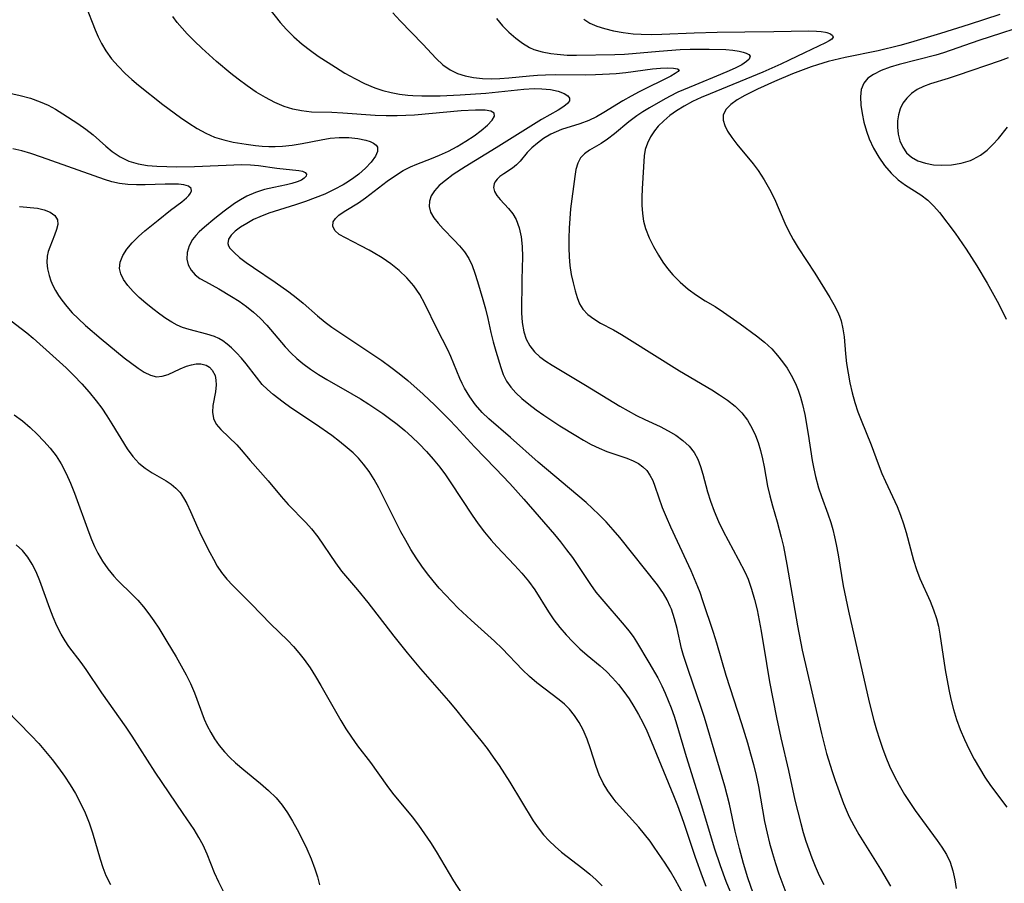
# Model space of a CAD drawing. Extents: x 1646716 to 1654918, y 2797413 to 2805615.
# Drawn here: x 1647067 to 1647238, y 2803222 to 2803373 of the extents above; entities that cross this region are included whole.
import ezdxf

# ---------------------------------------------------------------- set-up
doc = ezdxf.new("R2010")
doc.units = 0

msp = doc.modelspace()

# ---------------------------------------------------------------- linework, layer by layer
at = {"layer": 'WIL_026_Contours', "color": 0}
for points in [[(1647078.13, 2803375.07, 270), (1647079.81, 2803370.77, 270), (1647080.34, 2803369.59, 270), (1647080.92, 2803368.44, 270), (1647081.68, 2803367.14, 270), (1647082.67, 2803365.75, 270), (1647083.8, 2803364.44, 270), (1647085.02, 2803363.19, 270), (1647086.18, 2803362.15, 270), (1647087.39, 2803361.14, 270), (1647091.62, 2803357.81, 270), (1647094.67, 2803355.54, 270), (1647096.12, 2803354.54, 270), (1647097.58, 2803353.61, 270), (1647099.08, 2803352.79, 270), (1647100.63, 2803352.11, 270), (1647102.23, 2803351.61, 270), (1647103.87, 2803351.24, 270), (1647106.12, 2803350.85, 270), (1647107.74, 2803350.63, 270), (1647108.9, 2803350.52, 270), (1647110.05, 2803350.45, 270), (1647111.2, 2803350.44, 270), (1647112.47, 2803350.5, 270), (1647114.17, 2803350.7, 270), (1647115.88, 2803351, 270), (1647119.19, 2803351.65, 270), (1647120.77, 2803351.91, 270), (1647122.32, 2803352.05, 270), (1647124.02, 2803352.04, 270), (1647125.6, 2803351.87, 270), (1647126.99, 2803351.56, 270), (1647127.73, 2803351.31, 270), (1647128.33, 2803351.02, 270), (1647128.76, 2803350.7, 270), (1647129.02, 2803350.33, 270), (1647129.03, 2803349.6, 270), (1647128.66, 2803348.75, 270), (1647127.93, 2803347.75, 270), (1647126.93, 2803346.71, 270), (1647125.74, 2803345.66, 270), (1647124.88, 2803344.99, 270), (1647123.95, 2803344.35, 270), (1647123.01, 2803343.78, 270), (1647121.45, 2803342.94, 270), (1647119.81, 2803342.16, 270), (1647118.15, 2803341.49, 270), (1647116.44, 2803340.87, 270), (1647114.72, 2803340.3, 270), (1647110.1, 2803338.83, 270), (1647108.49, 2803338.22, 270), (1647107.4, 2803337.71, 270), (1647106.22, 2803337.07, 270), (1647105.15, 2803336.41, 270), (1647104.23, 2803335.72, 270), (1647103.52, 2803335.02, 270), (1647103.05, 2803334.29, 270), (1647102.93, 2803333.57, 270), (1647103.05, 2803333.16, 270), (1647103.3, 2803332.74, 270), (1647104.01, 2803331.96, 270), (1647104.98, 2803331.13, 270), (1647106.14, 2803330.25, 270), (1647107.43, 2803329.35, 270), (1647111.19, 2803326.82, 270), (1647113.58, 2803325.12, 270), (1647114.84, 2803324.14, 270), (1647116.07, 2803323.14, 270), (1647118.58, 2803320.96, 270), (1647119.92, 2803319.84, 270), (1647121.08, 2803318.97, 270), (1647122.28, 2803318.14, 270), (1647128.22, 2803314.22, 270), (1647129.78, 2803313.14, 270), (1647131.31, 2803312.03, 270), (1647132.81, 2803310.87, 270), (1647134.28, 2803309.66, 270), (1647136.96, 2803307.28, 270), (1647138.98, 2803305.39, 270), (1647141.49, 2803302.9, 270), (1647142.71, 2803301.63, 270), (1647145.94, 2803298.13, 270), (1647149.6, 2803294.35, 270), (1647152.09, 2803291.7, 270), (1647154.53, 2803288.99, 270), (1647159.85, 2803282.85, 270), (1647160.93, 2803281.54, 270), (1647161.98, 2803280.19, 270), (1647162.99, 2803278.82, 270), (1647163.95, 2803277.43, 270), (1647166.14, 2803274.1, 270), (1647167.09, 2803272.8, 270), (1647168.11, 2803271.54, 270), (1647171.99, 2803267.05, 270), (1647172.79, 2803266.07, 270), (1647173.54, 2803265.06, 270), (1647174.16, 2803264.1, 270), (1647176.32, 2803260.53, 270), (1647177.85, 2803257.83, 270), (1647178.57, 2803256.44, 270), (1647179.15, 2803255.19, 270), (1647179.69, 2803253.93, 270), (1647180.19, 2803252.64, 270), (1647180.72, 2803251.15, 270), (1647181.2, 2803249.65, 270), (1647182.81, 2803244.16, 270), (1647185.47, 2803235.63, 270), (1647187.71, 2803228.2, 270), (1647188.71, 2803225.14, 270), (1647189.74, 2803222.41, 270), (1647191.72, 2803217.63, 270)], [(1647108.99, 2803375.94, 274), (1647112.06, 2803372.07, 274), (1647113.13, 2803370.87, 274), (1647114.45, 2803369.56, 274), (1647115.86, 2803368.32, 274), (1647117.35, 2803367.17, 274), (1647118.68, 2803366.23, 274), (1647121.69, 2803364.27, 274), (1647123.35, 2803363.26, 274), (1647125.04, 2803362.31, 274), (1647126.76, 2803361.44, 274), (1647128.53, 2803360.7, 274), (1647129.93, 2803360.24, 274), (1647131.37, 2803359.87, 274), (1647132.83, 2803359.59, 274), (1647134.31, 2803359.4, 274), (1647135.19, 2803359.33, 274), (1647136.72, 2803359.27, 274), (1647138.25, 2803359.27, 274), (1647139.96, 2803359.3, 274), (1647143.4, 2803359.45, 274), (1647147.87, 2803359.74, 274), (1647154.54, 2803360.44, 274), (1647156.34, 2803360.55, 274), (1647157.64, 2803360.54, 274), (1647159.16, 2803360.38, 274), (1647160.48, 2803360.09, 274), (1647161.55, 2803359.7, 274), (1647162.19, 2803359.32, 274), (1647162.5, 2803358.88, 274), (1647162.45, 2803358.41, 274), (1647162.1, 2803357.93, 274), (1647161.47, 2803357.42, 274), (1647160.5, 2803356.82, 274), (1647157.62, 2803355.16, 274), (1647149.72, 2803350.25, 274), (1647144.28, 2803346.94, 274), (1647142.19, 2803345.58, 274), (1647140.84, 2803344.56, 274), (1647139.79, 2803343.67, 274), (1647138.93, 2803342.74, 274), (1647138.37, 2803341.85, 274), (1647138.06, 2803340.94, 274), (1647138, 2803340.02, 274), (1647138.28, 2803339.03, 274), (1647138.83, 2803338.05, 274), (1647139.58, 2803337.08, 274), (1647140.47, 2803336.1, 274), (1647142.39, 2803334.15, 274), (1647143.32, 2803333.15, 274), (1647144.18, 2803332.1, 274), (1647144.91, 2803330.97, 274), (1647145.51, 2803329.7, 274), (1647145.99, 2803328.36, 274), (1647146.42, 2803326.95, 274), (1647147.37, 2803323.77, 274), (1647147.83, 2803322.14, 274), (1647148.24, 2803320.5, 274), (1647148.78, 2803318.06, 274), (1647149.19, 2803316.41, 274), (1647149.64, 2803314.79, 274), (1647150.48, 2803311.93, 274), (1647150.92, 2803310.7, 274), (1647151.49, 2803309.56, 274), (1647152.24, 2803308.49, 274), (1647153.14, 2803307.5, 274), (1647154.16, 2803306.56, 274), (1647155.37, 2803305.56, 274), (1647156.66, 2803304.59, 274), (1647158, 2803303.64, 274), (1647160.78, 2803301.8, 274), (1647163.55, 2803300.09, 274), (1647164.91, 2803299.29, 274), (1647166.27, 2803298.55, 274), (1647167.63, 2803297.88, 274), (1647169, 2803297.3, 274), (1647170.18, 2803296.88, 274), (1647172.46, 2803296.13, 274), (1647173.54, 2803295.7, 274), (1647174.52, 2803295.19, 274), (1647175.28, 2803294.65, 274), (1647175.93, 2803294, 274), (1647176.5, 2803293.19, 274), (1647176.97, 2803292.27, 274), (1647177.37, 2803291.27, 274), (1647178.63, 2803287.57, 274), (1647179.31, 2803285.89, 274), (1647180.06, 2803284.2, 274), (1647182.82, 2803278.3, 274), (1647183.59, 2803276.57, 274), (1647184.77, 2803273.8, 274), (1647185.17, 2803272.77, 274), (1647185.67, 2803271.33, 274), (1647187.5, 2803265.83, 274), (1647188.07, 2803263.98, 274), (1647189.72, 2803258.34, 274), (1647192.47, 2803249.91, 274), (1647193.51, 2803246.5, 274), (1647194.04, 2803244.62, 274), (1647194.53, 2803242.73, 274), (1647194.99, 2803240.83, 274), (1647195.39, 2803238.93, 274), (1647196.47, 2803232.8, 274), (1647196.9, 2803230.8, 274), (1647197.35, 2803229.01, 274), (1647197.85, 2803227.23, 274), (1647198.4, 2803225.47, 274), (1647198.98, 2803223.71, 274), (1647200.15, 2803220.46, 274)], [(1647131.71, 2803373.76, 276), (1647132.99, 2803372.36, 276), (1647136.91, 2803368.3, 276), (1647139.21, 2803365.81, 276), (1647140.39, 2803364.71, 276), (1647141.67, 2803363.8, 276), (1647142.93, 2803363.2, 276), (1647144.29, 2803362.78, 276), (1647145.73, 2803362.49, 276), (1647147.3, 2803362.3, 276), (1647148.81, 2803362.24, 276), (1647150.35, 2803362.29, 276), (1647151.92, 2803362.41, 276), (1647155.5, 2803362.77, 276), (1647156.9, 2803362.9, 276), (1647158.3, 2803362.98, 276), (1647160.03, 2803363, 276), (1647165.27, 2803362.96, 276), (1647167.01, 2803362.99, 276), (1647169.43, 2803363.11, 276), (1647170.61, 2803363.21, 276), (1647172.27, 2803363.38, 276), (1647176.93, 2803364, 276), (1647178.35, 2803364.13, 276), (1647179.58, 2803364.17, 276), (1647180.59, 2803364.14, 276), (1647181.28, 2803364.02, 276), (1647181.57, 2803363.81, 276), (1647181.41, 2803363.53, 276), (1647180.89, 2803363.17, 276), (1647180.11, 2803362.74, 276), (1647174.62, 2803360, 276), (1647173.2, 2803359.25, 276), (1647171.79, 2803358.44, 276), (1647168.46, 2803356.37, 276), (1647167.17, 2803355.63, 276), (1647165.86, 2803355, 276), (1647164.27, 2803354.41, 276), (1647161.08, 2803353.4, 276), (1647160.15, 2803353.03, 276), (1647159.25, 2803352.61, 276), (1647157.96, 2803351.85, 276), (1647156.88, 2803351.07, 276), (1647155.92, 2803350.25, 276), (1647155.08, 2803349.4, 276), (1647153.86, 2803347.92, 276), (1647153.24, 2803347.27, 276), (1647152.53, 2803346.69, 276), (1647151.02, 2803345.71, 276), (1647150.33, 2803345.21, 276), (1647149.84, 2803344.75, 276), (1647149.46, 2803344.26, 276), (1647149.33, 2803343.98, 276), (1647149.22, 2803343.32, 276), (1647149.4, 2803342.64, 276), (1647149.81, 2803341.94, 276), (1647150.39, 2803341.22, 276), (1647151.86, 2803339.63, 276), (1647152.58, 2803338.73, 276), (1647153.2, 2803337.73, 276), (1647153.73, 2803336.31, 276), (1647154.05, 2803334.73, 276), (1647154.21, 2803333.03, 276), (1647154.26, 2803331.26, 276), (1647154.17, 2803327.29, 276), (1647154.1, 2803321.48, 276), (1647154.2, 2803319.77, 276), (1647154.49, 2803318.15, 276), (1647154.94, 2803316.88, 276), (1647155.56, 2803315.72, 276), (1647156.38, 2803314.68, 276), (1647157.3, 2803313.83, 276), (1647158.34, 2803313.06, 276), (1647159.47, 2803312.35, 276), (1647165.26, 2803308.89, 276), (1647171.26, 2803305.22, 276), (1647172.7, 2803304.38, 276), (1647174.14, 2803303.59, 276), (1647175.58, 2803302.86, 276), (1647178.26, 2803301.64, 276), (1647179.67, 2803300.92, 276), (1647181.01, 2803300.13, 276), (1647182.24, 2803299.24, 276), (1647183.32, 2803298.25, 276), (1647184.21, 2803297.13, 276), (1647184.83, 2803295.96, 276), (1647185.31, 2803294.69, 276), (1647185.7, 2803293.33, 276), (1647186.51, 2803290.3, 276), (1647187.03, 2803288.66, 276), (1647187.69, 2803286.89, 276), (1647188.45, 2803285.13, 276), (1647189.28, 2803283.39, 276), (1647190.11, 2803281.8, 276), (1647191.88, 2803278.56, 276), (1647193.06, 2803276.22, 276), (1647193.58, 2803275.03, 276), (1647194.21, 2803273.28, 276), (1647194.73, 2803271.5, 276), (1647195.17, 2803269.68, 276), (1647195.54, 2803267.84, 276), (1647195.87, 2803265.98, 276), (1647196.78, 2803260.35, 276), (1647197.34, 2803257.13, 276), (1647198.56, 2803250.92, 276), (1647199.3, 2803247.42, 276), (1647200.63, 2803241.71, 276), (1647201.77, 2803236.54, 276), (1647202.77, 2803232.44, 276), (1647203.2, 2803230.87, 276), (1647203.66, 2803229.39, 276), (1647204.16, 2803227.92, 276), (1647204.7, 2803226.46, 276), (1647205.3, 2803225, 276), (1647206.01, 2803223.41, 276), (1647206.77, 2803221.83, 276)], [(1647237.49, 2803373.48, 282), (1647232.14, 2803371.72, 282), (1647227.13, 2803370.16, 282), (1647221.91, 2803368.61, 282), (1647220.05, 2803368.09, 282), (1647216.26, 2803367.16, 282), (1647210.5, 2803365.95, 282), (1647207.57, 2803365.25, 282), (1647205.68, 2803364.69, 282), (1647204.57, 2803364.32, 282), (1647201.35, 2803363.11, 282), (1647198.21, 2803361.81, 282), (1647195.21, 2803360.46, 282), (1647193.04, 2803359.37, 282), (1647191.71, 2803358.59, 282), (1647190.58, 2803357.77, 282), (1647189.73, 2803356.9, 282), (1647189.27, 2803355.94, 282), (1647189.25, 2803355.06, 282), (1647189.52, 2803354.12, 282), (1647190.01, 2803353.14, 282), (1647190.75, 2803352.03, 282), (1647191.64, 2803350.89, 282), (1647194.47, 2803347.46, 282), (1647195.36, 2803346.27, 282), (1647196.4, 2803344.68, 282), (1647197.35, 2803343.03, 282), (1647198.2, 2803341.33, 282), (1647199.99, 2803337.12, 282), (1647200.64, 2803335.74, 282), (1647201.46, 2803334.26, 282), (1647202.35, 2803332.8, 282), (1647205.2, 2803328.41, 282), (1647207.83, 2803324.16, 282), (1647208.54, 2803322.94, 282), (1647209.16, 2803321.72, 282), (1647209.51, 2803320.9, 282), (1647209.8, 2803320.07, 282), (1647210.12, 2803318.69, 282), (1647210.32, 2803317.26, 282), (1647210.58, 2803314.31, 282), (1647210.77, 2803312.64, 282), (1647211.03, 2803310.95, 282), (1647211.35, 2803309.25, 282), (1647211.74, 2803307.55, 282), (1647212.2, 2803305.86, 282), (1647212.74, 2803304.19, 282), (1647213.28, 2803302.75, 282), (1647215.02, 2803298.47, 282), (1647216.28, 2803295.13, 282), (1647216.93, 2803293.47, 282), (1647217.55, 2803292.05, 282), (1647219.55, 2803287.74, 282), (1647220.18, 2803286.21, 282), (1647220.7, 2803284.72, 282), (1647221.15, 2803283.21, 282), (1647222.44, 2803278.34, 282), (1647222.93, 2803276.71, 282), (1647223.51, 2803275.14, 282), (1647225.33, 2803271.21, 282), (1647225.93, 2803269.72, 282), (1647226.43, 2803268.19, 282), (1647226.75, 2803266.84, 282), (1647227, 2803265.45, 282), (1647227.93, 2803259.23, 282), (1647228.56, 2803255.84, 282), (1647228.94, 2803254.15, 282), (1647229.41, 2803252.35, 282), (1647229.94, 2803250.58, 282), (1647230.57, 2803248.84, 282), (1647231.31, 2803247.08, 282), (1647232.14, 2803245.37, 282), (1647233.02, 2803243.7, 282), (1647233.92, 2803242.09, 282), (1647234.86, 2803240.55, 282), (1647235.82, 2803239.09, 282), (1647238.66, 2803235.3, 282)], [(1647194.46, 2803220.32, 272), (1647193.53, 2803223.02, 272), (1647192.78, 2803225.49, 272), (1647192.08, 2803228.1, 272), (1647191.37, 2803231.14, 272), (1647190.34, 2803235.81, 272), (1647189.53, 2803238.98, 272), (1647188.64, 2803242.12, 272), (1647186.01, 2803250.92, 272), (1647185.43, 2803252.69, 272), (1647183.19, 2803259.12, 272), (1647182.35, 2803261.76, 272), (1647182.01, 2803262.96, 272), (1647181.23, 2803266.45, 272), (1647180.8, 2803268.15, 272), (1647180.24, 2803269.8, 272), (1647180.03, 2803270.31, 272), (1647179.47, 2803271.47, 272), (1647178.83, 2803272.58, 272), (1647177.82, 2803274.04, 272), (1647171.24, 2803282.29, 272), (1647170.07, 2803283.67, 272), (1647168.86, 2803285.02, 272), (1647167.6, 2803286.32, 272), (1647166.49, 2803287.38, 272), (1647165.35, 2803288.4, 272), (1647157.01, 2803295.43, 272), (1647152.17, 2803299.72, 272), (1647148.44, 2803302.97, 272), (1647147.26, 2803304.12, 272), (1647146.11, 2803305.44, 272), (1647145.09, 2803306.85, 272), (1647144.2, 2803308.34, 272), (1647143.77, 2803309.17, 272), (1647143.37, 2803310.02, 272), (1647141.82, 2803313.85, 272), (1647141.28, 2803315, 272), (1647139.44, 2803318.64, 272), (1647137.27, 2803323.05, 272), (1647136.38, 2803324.67, 272), (1647135.36, 2803326.19, 272), (1647134.15, 2803327.59, 272), (1647132.79, 2803328.85, 272), (1647131.32, 2803330, 272), (1647129.8, 2803331.05, 272), (1647128.26, 2803331.98, 272), (1647127.54, 2803332.38, 272), (1647126.1, 2803333.16, 272), (1647123.43, 2803334.53, 272), (1647122.34, 2803335.15, 272), (1647121.56, 2803335.84, 272), (1647121.23, 2803336.58, 272), (1647121.31, 2803337.35, 272), (1647121.68, 2803337.93, 272), (1647122.27, 2803338.49, 272), (1647123.02, 2803339.03, 272), (1647123.49, 2803339.32, 272), (1647125.7, 2803340.64, 272), (1647126.92, 2803341.49, 272), (1647130.7, 2803344.42, 272), (1647132.31, 2803345.54, 272), (1647133.51, 2803346.28, 272), (1647134.75, 2803346.93, 272), (1647135.89, 2803347.41, 272), (1647138.43, 2803348.38, 272), (1647139.8, 2803348.94, 272), (1647141.36, 2803349.65, 272), (1647142.92, 2803350.47, 272), (1647144.43, 2803351.37, 272), (1647145.84, 2803352.31, 272), (1647147.1, 2803353.26, 272), (1647148.17, 2803354.16, 272), (1647148.99, 2803355.03, 272), (1647149.41, 2803355.77, 272), (1647149.35, 2803356.27, 272), (1647148.79, 2803356.62, 272), (1647147.79, 2803356.77, 272), (1647146.08, 2803356.81, 272), (1647143.6, 2803356.68, 272), (1647135.45, 2803355.95, 272), (1647133.96, 2803355.85, 272), (1647132.46, 2803355.8, 272), (1647130.54, 2803355.81, 272), (1647128.63, 2803355.89, 272), (1647122.97, 2803356.27, 272), (1647121.05, 2803356.36, 272), (1647117.52, 2803356.47, 272), (1647115.8, 2803356.65, 272), (1647114.26, 2803356.97, 272), (1647112.76, 2803357.44, 272), (1647111.11, 2803358.14, 272), (1647109.5, 2803358.98, 272), (1647107.88, 2803359.96, 272), (1647106.29, 2803361.03, 272), (1647104.74, 2803362.17, 272), (1647103.45, 2803363.18, 272), (1647100.94, 2803365.3, 272), (1647098.39, 2803367.61, 272), (1647097.11, 2803368.85, 272), (1647095.87, 2803370.1, 272), (1647094.96, 2803371.08, 272), (1647094.1, 2803372.08, 272), (1647093.33, 2803373.13, 272)], [(1647149.77, 2803372.77, 278), (1647150.8, 2803371.49, 278), (1647151.93, 2803370.37, 278), (1647153.12, 2803369.36, 278), (1647154.29, 2803368.45, 278), (1647155.53, 2803367.69, 278), (1647156.28, 2803367.35, 278), (1647157.69, 2803366.94, 278), (1647159.2, 2803366.67, 278), (1647160.32, 2803366.53, 278), (1647162.06, 2803366.4, 278), (1647163.67, 2803366.37, 278), (1647170.36, 2803366.5, 278), (1647172.05, 2803366.56, 278), (1647173.44, 2803366.66, 278), (1647178.09, 2803367.09, 278), (1647181.78, 2803367.35, 278), (1647183.48, 2803367.42, 278), (1647186.8, 2803367.45, 278), (1647189.72, 2803367.34, 278), (1647190.96, 2803367.23, 278), (1647192.06, 2803367.07, 278), (1647192.73, 2803366.92, 278), (1647193.28, 2803366.74, 278), (1647193.72, 2803366.5, 278), (1647193.93, 2803366.22, 278), (1647193.77, 2803365.7, 278), (1647193.3, 2803365.25, 278), (1647192.49, 2803364.72, 278), (1647191.47, 2803364.18, 278), (1647190.28, 2803363.63, 278), (1647188.8, 2803362.99, 278), (1647184.31, 2803361.18, 278), (1647181.36, 2803359.91, 278), (1647179.92, 2803359.2, 278), (1647178.71, 2803358.56, 278), (1647176.39, 2803357.21, 278), (1647175.28, 2803356.51, 278), (1647174.21, 2803355.79, 278), (1647172.84, 2803354.76, 278), (1647170.29, 2803352.69, 278), (1647169.08, 2803351.75, 278), (1647167.98, 2803351, 278), (1647165.94, 2803349.81, 278), (1647165.07, 2803349.21, 278), (1647164.38, 2803348.5, 278), (1647163.9, 2803347.57, 278), (1647163.59, 2803346.47, 278), (1647163.38, 2803345.23, 278), (1647162.67, 2803339.62, 278), (1647162.51, 2803337.94, 278), (1647162.4, 2803336.22, 278), (1647162.34, 2803334.5, 278), (1647162.34, 2803332.78, 278), (1647162.41, 2803331.23, 278), (1647162.56, 2803329.71, 278), (1647162.79, 2803328.18, 278), (1647163.09, 2803326.7, 278), (1647163.44, 2803325.3, 278), (1647163.79, 2803324.12, 278), (1647164.22, 2803323.05, 278), (1647164.79, 2803322.09, 278), (1647165.65, 2803321.18, 278), (1647166.71, 2803320.4, 278), (1647167.9, 2803319.68, 278), (1647170.13, 2803318.49, 278), (1647171.53, 2803317.7, 278), (1647172.94, 2803316.85, 278), (1647181.65, 2803311.38, 278), (1647187.27, 2803308.03, 278), (1647188.6, 2803307.2, 278), (1647190.02, 2803306.23, 278), (1647191.34, 2803305.2, 278), (1647192.51, 2803304.05, 278), (1647193.51, 2803302.75, 278), (1647194.33, 2803301.32, 278), (1647194.88, 2803300.11, 278), (1647195.33, 2803298.85, 278), (1647195.74, 2803297.47, 278), (1647196.08, 2803296.05, 278), (1647196.37, 2803294.62, 278), (1647196.99, 2803291.24, 278), (1647197.36, 2803289.56, 278), (1647197.84, 2803287.82, 278), (1647198.67, 2803285.03, 278), (1647199.37, 2803282.36, 278), (1647199.74, 2803280.74, 278), (1647200.35, 2803277.62, 278), (1647202.2, 2803266.91, 278), (1647203.04, 2803262.69, 278), (1647206.39, 2803248.15, 278), (1647207.28, 2803244.68, 278), (1647208.24, 2803241.51, 278), (1647208.76, 2803239.96, 278), (1647210.23, 2803235.96, 278), (1647210.67, 2803234.83, 278), (1647211.2, 2803233.64, 278), (1647212.01, 2803232.09, 278), (1647212.9, 2803230.56, 278), (1647216.69, 2803224.53, 278), (1647218.43, 2803221.56, 278)], [(1647164.96, 2803372.65, 280), (1647166.04, 2803371.97, 280), (1647167.25, 2803371.46, 280), (1647168.56, 2803371.04, 280), (1647170.16, 2803370.64, 280), (1647171.84, 2803370.31, 280), (1647173.57, 2803370.1, 280), (1647174.99, 2803370.02, 280), (1647176.78, 2803370, 280), (1647178.59, 2803370.04, 280), (1647184.17, 2803370.28, 280), (1647188.18, 2803370.4, 280), (1647193, 2803370.47, 280), (1647198.06, 2803370.5, 280), (1647204.1, 2803370.62, 280), (1647205.51, 2803370.59, 280), (1647206.34, 2803370.53, 280), (1647207.07, 2803370.41, 280), (1647207.33, 2803370.35, 280), (1647207.93, 2803370.12, 280), (1647208.3, 2803369.83, 280), (1647208.4, 2803369.51, 280), (1647208.2, 2803369.19, 280), (1647207.75, 2803368.86, 280), (1647207.1, 2803368.51, 280), (1647203.41, 2803366.8, 280), (1647200.78, 2803365.5, 280), (1647199.3, 2803364.8, 280), (1647196.19, 2803363.42, 280), (1647186.98, 2803359.66, 280), (1647185.43, 2803358.99, 280), (1647183.93, 2803358.28, 280), (1647182.48, 2803357.52, 280), (1647181.12, 2803356.69, 280), (1647179.96, 2803355.85, 280), (1647178.9, 2803354.94, 280), (1647177.95, 2803353.98, 280), (1647177.29, 2803353.2, 280), (1647176.59, 2803352.16, 280), (1647176.04, 2803351.07, 280), (1647175.66, 2803349.95, 280), (1647175.47, 2803348.81, 280), (1647175.12, 2803343.07, 280), (1647175.06, 2803341.66, 280), (1647175.07, 2803340.23, 280), (1647175.17, 2803338.8, 280), (1647175.38, 2803337.47, 280), (1647175.72, 2803336.16, 280), (1647176.33, 2803334.56, 280), (1647177.11, 2803333.02, 280), (1647177.99, 2803331.51, 280), (1647178.76, 2803330.33, 280), (1647179.58, 2803329.18, 280), (1647180.47, 2803328.09, 280), (1647181.75, 2803326.8, 280), (1647183.14, 2803325.61, 280), (1647184.6, 2803324.54, 280), (1647186.12, 2803323.56, 280), (1647187.83, 2803322.55, 280), (1647189.31, 2803321.61, 280), (1647192.23, 2803319.56, 280), (1647195.09, 2803317.44, 280), (1647196.45, 2803316.35, 280), (1647197.71, 2803315.18, 280), (1647198.73, 2803314.03, 280), (1647199.59, 2803312.94, 280), (1647200.38, 2803311.8, 280), (1647201.11, 2803310.63, 280), (1647201.87, 2803309.17, 280), (1647202.35, 2803308, 280), (1647202.75, 2803306.78, 280), (1647203.09, 2803305.52, 280), (1647203.48, 2803303.73, 280), (1647204.07, 2803300.31, 280), (1647204.79, 2803295.71, 280), (1647205.04, 2803294.31, 280), (1647205.34, 2803292.92, 280), (1647205.88, 2803290.99, 280), (1647206.4, 2803289.47, 280), (1647207.49, 2803286.46, 280), (1647208, 2803284.93, 280), (1647208.36, 2803283.68, 280), (1647208.67, 2803282.41, 280), (1647208.95, 2803281.12, 280), (1647209.28, 2803279.32, 280), (1647210.19, 2803273.87, 280), (1647211.08, 2803269.48, 280), (1647214.69, 2803253.62, 280), (1647215.52, 2803250.39, 280), (1647215.98, 2803248.77, 280), (1647216.48, 2803247.16, 280), (1647217.01, 2803245.57, 280), (1647217.6, 2803244.01, 280), (1647218.24, 2803242.47, 280), (1647219.04, 2803240.77, 280), (1647219.93, 2803239.12, 280), (1647220.88, 2803237.51, 280), (1647221.79, 2803236.11, 280), (1647222.74, 2803234.75, 280), (1647226.57, 2803229.52, 280), (1647227.38, 2803228.36, 280), (1647228.16, 2803227.07, 280), (1647228.79, 2803225.72, 280), (1647229.27, 2803224.22, 280), (1647229.61, 2803222.62, 280), (1647229.87, 2803221.12, 280)], [(1647243.85, 2803372.21, 284), (1647233.82, 2803368.94, 284), (1647227.66, 2803366.81, 284), (1647226.34, 2803366.41, 284), (1647219.93, 2803364.76, 284), (1647218.36, 2803364.29, 284), (1647216.81, 2803363.71, 284), (1647215.44, 2803363.04, 284), (1647214.46, 2803362.36, 284), (1647213.75, 2803361.53, 284), (1647213.31, 2803360.41, 284), (1647213.18, 2803359.1, 284), (1647213.26, 2803357.67, 284), (1647213.47, 2803356.2, 284), (1647213.79, 2803354.69, 284), (1647214.23, 2803353.15, 284), (1647214.71, 2803351.81, 284), (1647215.46, 2803350.18, 284), (1647216.36, 2803348.63, 284), (1647217.37, 2803347.17, 284), (1647218.5, 2803345.84, 284), (1647219.75, 2803344.67, 284), (1647221.04, 2803343.74, 284), (1647223.7, 2803342.06, 284), (1647224.93, 2803341.12, 284), (1647225.99, 2803340.09, 284), (1647226.96, 2803338.93, 284), (1647229.71, 2803335.34, 284), (1647231.62, 2803332.57, 284), (1647233.48, 2803329.65, 284), (1647235.28, 2803326.62, 284), (1647236.99, 2803323.51, 284), (1647237.8, 2803321.95, 284), (1647238.55, 2803320.39, 284)], [(1647238.91, 2803365.92, 286), (1647237.53, 2803365.38, 286), (1647230.03, 2803362.83, 286), (1647228.45, 2803362.32, 286), (1647225.37, 2803361.39, 286), (1647224.18, 2803360.93, 286), (1647223.08, 2803360.37, 286), (1647222.08, 2803359.69, 286), (1647221.26, 2803358.9, 286), (1647220.58, 2803358.01, 286), (1647220.08, 2803357.02, 286), (1647219.78, 2803356, 286), (1647219.63, 2803354.93, 286), (1647219.61, 2803353.85, 286), (1647219.75, 2803352.62, 286), (1647220.05, 2803351.44, 286), (1647220.54, 2803350.34, 286), (1647221.2, 2803349.38, 286), (1647222.06, 2803348.6, 286), (1647223.2, 2803347.96, 286), (1647224.49, 2803347.53, 286), (1647225.9, 2803347.28, 286), (1647227.36, 2803347.18, 286), (1647229.06, 2803347.26, 286), (1647230.73, 2803347.53, 286), (1647232.34, 2803348.02, 286), (1647232.82, 2803348.23, 286), (1647234.08, 2803348.94, 286), (1647235.23, 2803349.81, 286), (1647236.27, 2803350.79, 286), (1647237.21, 2803351.84, 286), (1647238.79, 2803353.84, 286)], [(1647064.92, 2803359.73, 268), (1647066.74, 2803359.34, 268), (1647068.53, 2803358.87, 268), (1647070.25, 2803358.26, 268), (1647071.6, 2803357.65, 268), (1647072.91, 2803356.95, 268), (1647074.18, 2803356.18, 268), (1647076.82, 2803354.45, 268), (1647078.17, 2803353.48, 268), (1647079.46, 2803352.47, 268), (1647081.68, 2803350.53, 268), (1647082.79, 2803349.61, 268), (1647084.17, 2803348.66, 268), (1647085.66, 2803347.92, 268), (1647087.31, 2803347.44, 268), (1647088.91, 2803347.17, 268), (1647090.58, 2803347.02, 268), (1647092.3, 2803346.95, 268), (1647094.06, 2803346.94, 268), (1647097.13, 2803347, 268), (1647105.38, 2803347.3, 268), (1647106.9, 2803347.27, 268), (1647108.27, 2803347.16, 268), (1647111.48, 2803346.69, 268), (1647115.31, 2803346.27, 268), (1647115.95, 2803346.15, 268), (1647116.4, 2803345.95, 268), (1647116.62, 2803345.65, 268), (1647116.57, 2803345.29, 268), (1647116.26, 2803344.94, 268), (1647115.75, 2803344.6, 268), (1647115.01, 2803344.29, 268), (1647114.11, 2803344.01, 268), (1647113.13, 2803343.77, 268), (1647110.95, 2803343.32, 268), (1647109.35, 2803342.94, 268), (1647107.76, 2803342.45, 268), (1647106.22, 2803341.79, 268), (1647105.15, 2803341.19, 268), (1647104.11, 2803340.51, 268), (1647102.3, 2803339.2, 268), (1647100.67, 2803337.94, 268), (1647098.85, 2803336.42, 268), (1647097.94, 2803335.58, 268), (1647097.33, 2803334.93, 268), (1647096.8, 2803334.26, 268), (1647096.18, 2803333.13, 268), (1647095.83, 2803331.96, 268), (1647095.79, 2803330.81, 268), (1647096.03, 2803329.81, 268), (1647096.52, 2803328.9, 268), (1647097.22, 2803328.11, 268), (1647098.06, 2803327.48, 268), (1647099.03, 2803326.92, 268), (1647101.39, 2803325.64, 268), (1647103.6, 2803324.32, 268), (1647104.89, 2803323.48, 268), (1647106.17, 2803322.57, 268), (1647107.4, 2803321.59, 268), (1647108.56, 2803320.54, 268), (1647109.72, 2803319.32, 268), (1647112.92, 2803315.57, 268), (1647113.99, 2803314.43, 268), (1647114.98, 2803313.51, 268), (1647116.03, 2803312.64, 268), (1647117.36, 2803311.67, 268), (1647118.75, 2803310.75, 268), (1647120.18, 2803309.88, 268), (1647124.56, 2803307.35, 268), (1647126.04, 2803306.46, 268), (1647127.5, 2803305.54, 268), (1647129.93, 2803303.92, 268), (1647131.12, 2803303.06, 268), (1647132.45, 2803302.04, 268), (1647133.75, 2803300.96, 268), (1647135.01, 2803299.85, 268), (1647136.3, 2803298.61, 268), (1647137.54, 2803297.32, 268), (1647138.73, 2803295.99, 268), (1647139.86, 2803294.6, 268), (1647140.86, 2803293.25, 268), (1647141.82, 2803291.86, 268), (1647145.52, 2803286.21, 268), (1647146.58, 2803284.71, 268), (1647147.68, 2803283.26, 268), (1647148.83, 2803281.85, 268), (1647149.82, 2803280.73, 268), (1647152.88, 2803277.5, 268), (1647154.15, 2803276.11, 268), (1647155.34, 2803274.69, 268), (1647156.42, 2803273.22, 268), (1647158.82, 2803269.37, 268), (1647159.76, 2803267.98, 268), (1647160.78, 2803266.64, 268), (1647161.89, 2803265.35, 268), (1647163.06, 2803264.12, 268), (1647164.29, 2803262.93, 268), (1647165.56, 2803261.8, 268), (1647167.8, 2803259.92, 268), (1647168.9, 2803258.95, 268), (1647169.98, 2803257.86, 268), (1647171, 2803256.7, 268), (1647171.95, 2803255.48, 268), (1647172.86, 2803254.19, 268), (1647173.71, 2803252.85, 268), (1647174.5, 2803251.47, 268), (1647175.25, 2803250.05, 268), (1647175.95, 2803248.61, 268), (1647176.73, 2803246.84, 268), (1647180.6, 2803237.33, 268), (1647181.28, 2803235.58, 268), (1647182.33, 2803232.71, 268), (1647184.39, 2803226.59, 268), (1647185.58, 2803223.21, 268), (1647186.23, 2803221.55, 268)], [(1647182.22, 2803220.26, 266), (1647180.96, 2803222.61, 266), (1647180.07, 2803224.11, 266), (1647179.13, 2803225.56, 266), (1647177.23, 2803228.36, 266), (1647176.51, 2803229.38, 266), (1647175.55, 2803230.62, 266), (1647174.53, 2803231.83, 266), (1647170.63, 2803236.18, 266), (1647170.06, 2803236.86, 266), (1647169.15, 2803238.13, 266), (1647168.35, 2803239.49, 266), (1647167.67, 2803240.93, 266), (1647167.12, 2803242.42, 266), (1647166.15, 2803245.47, 266), (1647165.56, 2803247.16, 266), (1647164.87, 2803248.79, 266), (1647164.18, 2803250.08, 266), (1647163.37, 2803251.29, 266), (1647162.45, 2803252.4, 266), (1647161.6, 2803253.24, 266), (1647160.69, 2803254.02, 266), (1647156.77, 2803257.01, 266), (1647155.49, 2803258.07, 266), (1647154.27, 2803259.24, 266), (1647150.72, 2803262.98, 266), (1647149.42, 2803264.24, 266), (1647145.32, 2803267.91, 266), (1647143.09, 2803270.02, 266), (1647140.88, 2803272.3, 266), (1647139.79, 2803273.5, 266), (1647138.73, 2803274.74, 266), (1647137.71, 2803276, 266), (1647136.73, 2803277.3, 266), (1647135.75, 2803278.76, 266), (1647134.82, 2803280.25, 266), (1647133.94, 2803281.77, 266), (1647133.1, 2803283.31, 266), (1647131.49, 2803286.43, 266), (1647130, 2803289.47, 266), (1647129.23, 2803290.96, 266), (1647128.42, 2803292.41, 266), (1647127.55, 2803293.81, 266), (1647126.57, 2803295.12, 266), (1647125.7, 2803296.12, 266), (1647124.75, 2803297.06, 266), (1647123.75, 2803297.95, 266), (1647122.42, 2803299.04, 266), (1647121.05, 2803300.08, 266), (1647118.22, 2803302.07, 266), (1647113.94, 2803304.94, 266), (1647112.55, 2803305.91, 266), (1647110.83, 2803307.23, 266), (1647109.84, 2803308.08, 266), (1647108.94, 2803308.98, 266), (1647107.91, 2803310.23, 266), (1647106.15, 2803312.56, 266), (1647105.33, 2803313.55, 266), (1647104.46, 2803314.5, 266), (1647103.57, 2803315.38, 266), (1647102.83, 2803316.02, 266), (1647102.05, 2803316.58, 266), (1647101.35, 2803317, 266), (1647100.61, 2803317.33, 266), (1647099.27, 2803317.76, 266), (1647096.17, 2803318.54, 266), (1647095.05, 2803318.92, 266), (1647094.1, 2803319.33, 266), (1647093.17, 2803319.83, 266), (1647092.12, 2803320.49, 266), (1647091.09, 2803321.21, 266), (1647089.85, 2803322.16, 266), (1647088.65, 2803323.15, 266), (1647087.5, 2803324.17, 266), (1647086.45, 2803325.21, 266), (1647085.52, 2803326.26, 266), (1647084.76, 2803327.3, 266), (1647084.27, 2803328.24, 266), (1647084.04, 2803329.2, 266), (1647084.16, 2803330.31, 266), (1647084.62, 2803331.44, 266), (1647085.35, 2803332.58, 266), (1647086.27, 2803333.69, 266), (1647087.35, 2803334.77, 266), (1647088.48, 2803335.74, 266), (1647090.82, 2803337.61, 266), (1647092.96, 2803339.37, 266), (1647094.91, 2803340.84, 266), (1647095.71, 2803341.5, 266), (1647096.12, 2803341.91, 266), (1647096.42, 2803342.31, 266), (1647096.58, 2803342.75, 266), (1647096.53, 2803343.13, 266), (1647096.08, 2803343.53, 266), (1647095.29, 2803343.77, 266), (1647094.35, 2803343.88, 266), (1647093.24, 2803343.92, 266), (1647092.02, 2803343.91, 266), (1647088.52, 2803343.78, 266), (1647087.02, 2803343.76, 266), (1647085.52, 2803343.82, 266), (1647084.03, 2803344, 266), (1647082.74, 2803344.31, 266), (1647081.45, 2803344.71, 266), (1647070.46, 2803348.63, 266), (1647068.59, 2803349.23, 266), (1647067.05, 2803349.68, 266), (1647065.49, 2803350.08, 266)], [(1647066.65, 2803340.03, 264), (1647069.75, 2803339.73, 264), (1647070.94, 2803339.45, 264), (1647071.98, 2803339.01, 264), (1647072.77, 2803338.42, 264), (1647073.23, 2803337.67, 264), (1647073.29, 2803336.88, 264), (1647073.1, 2803335.99, 264), (1647072.75, 2803335.02, 264), (1647071.89, 2803332.93, 264), (1647071.63, 2803332.15, 264), (1647071.45, 2803331.34, 264), (1647071.38, 2803330.26, 264), (1647071.5, 2803329.13, 264), (1647071.77, 2803327.97, 264), (1647072.1, 2803327.02, 264), (1647072.46, 2803326.21, 264), (1647072.88, 2803325.39, 264), (1647073.41, 2803324.52, 264), (1647073.99, 2803323.66, 264), (1647074.86, 2803322.57, 264), (1647075.82, 2803321.5, 264), (1647076.84, 2803320.47, 264), (1647078.14, 2803319.26, 264), (1647080.85, 2803316.92, 264), (1647084.89, 2803313.65, 264), (1647087.29, 2803311.82, 264), (1647088.37, 2803311.11, 264), (1647089.43, 2803310.59, 264), (1647090.48, 2803310.34, 264), (1647091.51, 2803310.42, 264), (1647092.55, 2803310.75, 264), (1647094.65, 2803311.72, 264), (1647095.73, 2803312.17, 264), (1647096.58, 2803312.43, 264), (1647097.42, 2803312.57, 264), (1647098.21, 2803312.58, 264), (1647099.16, 2803312.35, 264), (1647099.73, 2803311.99, 264), (1647100.2, 2803311.49, 264), (1647100.7, 2803310.52, 264), (1647100.86, 2803309.75, 264), (1647100.89, 2803308.92, 264), (1647100.77, 2803307.73, 264), (1647100.34, 2803305.32, 264), (1647100.25, 2803304.16, 264), (1647100.42, 2803303.08, 264), (1647100.92, 2803302.09, 264), (1647101.7, 2803301.16, 264), (1647104.49, 2803298.46, 264), (1647105.27, 2803297.59, 264), (1647106.84, 2803295.72, 264), (1647109.95, 2803292.19, 264), (1647112.24, 2803289.43, 264), (1647113.42, 2803288.09, 264), (1647116.51, 2803284.93, 264), (1647117.49, 2803283.84, 264), (1647118.6, 2803282.41, 264), (1647121.68, 2803277.89, 264), (1647122.77, 2803276.42, 264), (1647125.53, 2803273.19, 264), (1647127.32, 2803270.99, 264), (1647131.86, 2803265.12, 264), (1647134.19, 2803262.2, 264), (1647136.53, 2803259.45, 264), (1647141.41, 2803253.85, 264), (1647142.62, 2803252.39, 264), (1647144.18, 2803250.42, 264), (1647147.03, 2803246.94, 264), (1647148.13, 2803245.52, 264), (1647149.19, 2803244.05, 264), (1647150.22, 2803242.56, 264), (1647152.07, 2803239.68, 264), (1647156.17, 2803232.93, 264), (1647157.03, 2803231.68, 264), (1647157.95, 2803230.49, 264), (1647158.93, 2803229.43, 264), (1647159.98, 2803228.44, 264), (1647161.09, 2803227.49, 264), (1647164.79, 2803224.63, 264), (1647166.03, 2803223.61, 264), (1647167.12, 2803222.64, 264), (1647168.17, 2803221.61, 264)], [(1647064.19, 2803320.86, 262), (1647067.88, 2803318.01, 262), (1647069.02, 2803317.04, 262), (1647072.45, 2803313.99, 262), (1647074.74, 2803311.89, 262), (1647076.12, 2803310.52, 262), (1647077.47, 2803309.11, 262), (1647078.76, 2803307.65, 262), (1647079.98, 2803306.15, 262), (1647080.95, 2803304.83, 262), (1647081.86, 2803303.49, 262), (1647082.73, 2803302.14, 262), (1647085.38, 2803297.79, 262), (1647086.35, 2803296.44, 262), (1647087.44, 2803295.26, 262), (1647088.55, 2803294.37, 262), (1647089.74, 2803293.61, 262), (1647092.17, 2803292.18, 262), (1647093.07, 2803291.58, 262), (1647093.89, 2803290.91, 262), (1647094.61, 2803290.15, 262), (1647095.23, 2803289.25, 262), (1647095.78, 2803288.25, 262), (1647096.41, 2803286.87, 262), (1647097.68, 2803283.92, 262), (1647098.34, 2803282.52, 262), (1647099.77, 2803279.72, 262), (1647100.41, 2803278.52, 262), (1647101.09, 2803277.34, 262), (1647101.84, 2803276.22, 262), (1647102.77, 2803275.06, 262), (1647103.79, 2803273.96, 262), (1647107.06, 2803270.69, 262), (1647110.38, 2803267.28, 262), (1647113.38, 2803264.37, 262), (1647114.38, 2803263.32, 262), (1647115.33, 2803262.22, 262), (1647116.23, 2803261.07, 262), (1647117.26, 2803259.59, 262), (1647118.22, 2803258.06, 262), (1647119.15, 2803256.49, 262), (1647122.62, 2803250.4, 262), (1647123.52, 2803248.94, 262), (1647124.46, 2803247.51, 262), (1647125.55, 2803246.01, 262), (1647127.79, 2803243.07, 262), (1647130.64, 2803239.08, 262), (1647131.62, 2803237.78, 262), (1647135.06, 2803233.6, 262), (1647136.16, 2803232.15, 262), (1647137.23, 2803230.66, 262), (1647138.25, 2803229.13, 262), (1647139.24, 2803227.59, 262), (1647142.26, 2803222.48, 262), (1647145.16, 2803217.97, 262)], [(1647065.71, 2803303.7, 260), (1647067.13, 2803302.64, 260), (1647068.5, 2803301.48, 260), (1647069.72, 2803300.34, 260), (1647070.88, 2803299.13, 260), (1647071.97, 2803297.87, 260), (1647072.99, 2803296.54, 260), (1647073.9, 2803295.14, 260), (1647074.77, 2803293.49, 260), (1647075.54, 2803291.78, 260), (1647076.23, 2803290.02, 260), (1647078.69, 2803283.19, 260), (1647079.17, 2803281.96, 260), (1647079.69, 2803280.76, 260), (1647080.27, 2803279.59, 260), (1647081.1, 2803278.17, 260), (1647082.03, 2803276.83, 260), (1647083.07, 2803275.57, 260), (1647083.71, 2803274.88, 260), (1647086.36, 2803272.29, 260), (1647087.25, 2803271.37, 260), (1647088.23, 2803270.23, 260), (1647089.17, 2803269.03, 260), (1647090.06, 2803267.78, 260), (1647090.92, 2803266.49, 260), (1647092.33, 2803264.19, 260), (1647093.93, 2803261.49, 260), (1647095.66, 2803258.4, 260), (1647096.45, 2803256.84, 260), (1647097.14, 2803255.26, 260), (1647098.82, 2803250.66, 260), (1647099.35, 2803249.48, 260), (1647099.95, 2803248.32, 260), (1647100.62, 2803247.21, 260), (1647101.44, 2803246.04, 260), (1647102.36, 2803244.93, 260), (1647103.29, 2803243.96, 260), (1647104.29, 2803243.03, 260), (1647105.71, 2803241.82, 260), (1647108.62, 2803239.46, 260), (1647110.02, 2803238.23, 260), (1647111.33, 2803236.92, 260), (1647112.38, 2803235.65, 260), (1647113.33, 2803234.3, 260), (1647114.22, 2803232.88, 260), (1647115.04, 2803231.42, 260), (1647115.91, 2803229.75, 260), (1647116.71, 2803228.05, 260), (1647117.44, 2803226.31, 260), (1647118.1, 2803224.56, 260), (1647118.54, 2803223.17, 260), (1647118.92, 2803221.78, 260)], [(1647102.16, 2803220.63, 258), (1647101.34, 2803222.24, 258), (1647100.59, 2803223.89, 258), (1647099.31, 2803227.14, 258), (1647098.63, 2803228.68, 258), (1647097.88, 2803230.05, 258), (1647097.04, 2803231.4, 258), (1647095.17, 2803234.21, 258), (1647090.26, 2803241.44, 258), (1647086.26, 2803247.69, 258), (1647085.22, 2803249.23, 258), (1647081, 2803255.22, 258), (1647078.24, 2803259.28, 258), (1647077.35, 2803260.51, 258), (1647075.2, 2803263.32, 258), (1647074.56, 2803264.28, 258), (1647073.87, 2803265.44, 258), (1647073.13, 2803266.89, 258), (1647072.48, 2803268.4, 258), (1647071.89, 2803269.95, 258), (1647070.17, 2803274.77, 258), (1647069.53, 2803276.31, 258), (1647068.85, 2803277.66, 258), (1647068.06, 2803278.91, 258), (1647067.16, 2803280.03, 258), (1647066.06, 2803281.04, 258)], [(1647064.3, 2803252.29, 256), (1647068.69, 2803247.82, 256), (1647069.99, 2803246.4, 256), (1647071.17, 2803245.03, 256), (1647072.31, 2803243.63, 256), (1647073.42, 2803242.19, 256), (1647074.47, 2803240.73, 256), (1647075.47, 2803239.23, 256), (1647076.39, 2803237.69, 256), (1647077.27, 2803236.02, 256), (1647078.05, 2803234.31, 256), (1647078.75, 2803232.57, 256), (1647079.37, 2803230.81, 256), (1647080.69, 2803226.25, 256), (1647081.14, 2803224.8, 256), (1647081.69, 2803223.4, 256), (1647082.47, 2803221.85, 256)]]:
    msp.add_polyline3d(points, dxfattribs=at)

doc.saveas('drawing.dxf')
